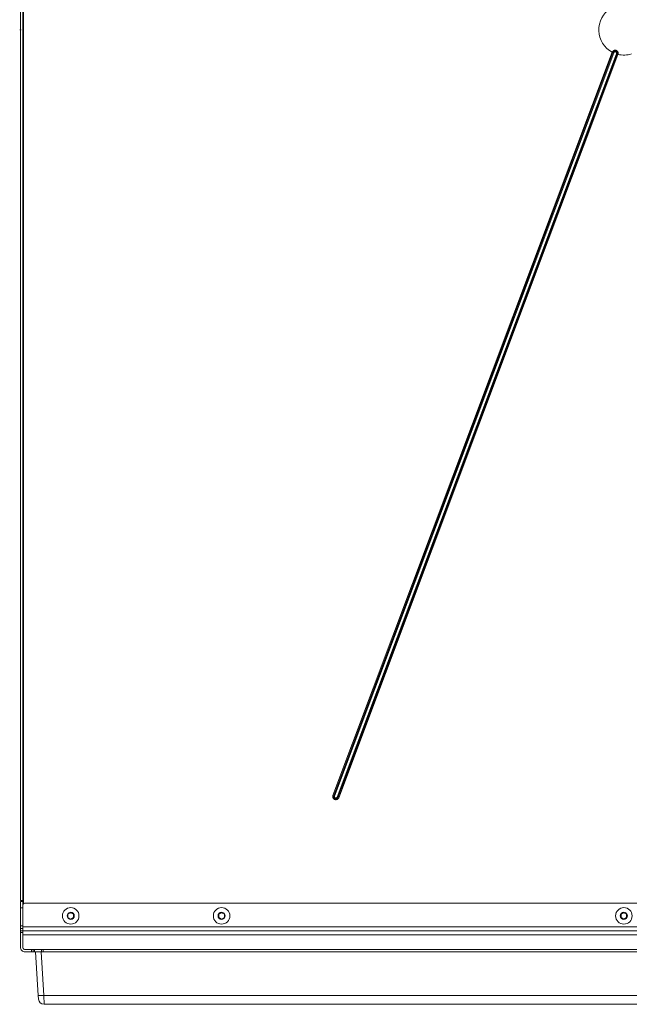
# Model space of a CAD drawing. Units: inches. Extents: x -59 to 363, y -535 to 202.
# Drawn here: x -59 to -35, y -173 to -134 of the extents above; entities that cross this region are included whole.
import ezdxf

# ---------------------------------------------------------------- set-up
doc = ezdxf.new("R2010")
doc.units = ezdxf.units.IN
doc.header["$MEASUREMENT"] = 0
doc.header["$PDMODE"] = 2
doc.header["$PDSIZE"] = 0.03
doc.layers.add('Unnamed [1]', color=7, linetype='Continuous', lineweight=0)

msp = doc.modelspace()

# ---------------------------------------------------------------- linework, layer by layer
at = {"layer": 'Unnamed [1]', "color": 178, "linetype": 'Continuous', "lineweight": 0}
for p, q in [((-58.9625191, -100.076901), (-58.9625191, -169.3480628)), ((-58.8625191, -169.3480628), (-58.8625191, -100.076901)), ((-58.8375191, -99.9501096), (-58.8375191, -169.4712716)), ((-58.8375191, -99.9501096), (-58.8375191, -169.4712716)), ((-35.4251199, -135.5985626), (-46.5323753, -165.1727824)), ((-46.5323753, -165.1727824), (-35.4251199, -135.5985626)), ((-35.4251199, -135.5985626), (-46.5323753, -165.1727824)), ((-35.3959626, -135.6131763), (-46.5020123, -165.1841859)), ((-46.4727576, -165.1951732), (-35.3675154, -135.6263137)), ((-35.2595529, -135.6668614), (-46.3647951, -165.2357209)), ((-46.3355404, -165.2467082), (-35.2294906, -135.6756986)), ((-46.3051774, -165.2581117), (-35.197922, -135.6838918)), ((-35.197922, -135.6838918), (-46.3051774, -165.2581117)), ((-58.9625191, -169.3480628), (-58.9332298, -169.3480628)), ((-58.8625191, -169.3892193), (-58.9625191, -169.3892193)), ((-58.9625191, -169.3892193), (-58.9625191, -169.4624426)), ((-58.9625191, -169.4624426), (-58.9625191, -169.6392193)), ((-58.9332298, -169.3480628), (-58.8625191, -169.3480628)), ((-58.9025191, -169.3480846), (-58.9025191, -169.3485246)), ((-58.8625191, -169.3480628), (-58.8375191, -169.3480628)), ((-58.8625191, -169.4624426), (-58.8625191, -169.3892193)), ((-58.8625191, -169.6392193), (-58.8625191, -169.4624426)), ((-58.8625191, -169.5212714), (-58.8625191, -170.3937714)), ((-58.8375191, -169.4712776), (-58.8375191, -169.3485247)), ((-11.7307056, -169.4587714), (-58.8000191, -169.4587714)), ((-58.9625191, -169.6392193), (-58.8625191, -169.6392193)), ((-58.9625191, -169.6392193), (-58.9625191, -170.3582193)), ((-58.8625191, -169.6392193), (-58.8625191, -170.3582193)), ((-57.0720191, -169.8953261), (-56.9625191, -169.8321062)), ((-57.0720191, -170.0217658), (-57.0720191, -169.8953261)), ((-56.9625191, -169.8321062), (-56.8530191, -169.8953261)), ((-56.8530191, -169.8953261), (-56.8530191, -170.0217658)), ((-51.0720173, -169.8957111), (-50.9625173, -169.8324912)), ((-51.0720173, -170.0221508), (-51.0720173, -169.8957111)), ((-50.9625173, -169.8324912), (-50.8530173, -169.8957111)), ((-50.8530173, -169.8957111), (-50.8530173, -170.0221508)), ((-35.0720173, -169.8957111), (-34.9625173, -169.8324912)), ((-35.0720173, -170.0221508), (-35.0720173, -169.8957111)), ((-34.9625173, -169.8324912), (-34.8530173, -169.8957111)), ((-34.8530173, -169.8957111), (-34.8530173, -170.0221508)), ((-58.8625191, -170.3582193), (-58.9625191, -170.3582193)), ((-58.9625191, -170.3582193), (-58.9625191, -170.42893)), ((-58.8625191, -170.42893), (-58.8625191, -170.3582193)), ((-11.8706821, -170.3937714), (-58.8625191, -170.3937714)), ((-58.8625191, -170.3937714), (-58.8625191, -170.5086763)), ((-56.9625191, -170.0849856), (-57.0720191, -170.0217658)), ((-56.8530191, -170.0217658), (-56.9625191, -170.0849856)), ((-50.9625173, -170.0853706), (-51.0720173, -170.0221508)), ((-50.8530173, -170.0221508), (-50.9625173, -170.0853706)), ((-34.9625173, -170.0853706), (-35.0720173, -170.0221508)), ((-34.8530173, -170.0221508), (-34.9625173, -170.0853706)), ((-58.9625191, -170.42893), (-58.9625191, -170.4582193)), ((-58.8625191, -170.4582193), (-58.9625191, -170.4582193)), ((-58.9625191, -170.4582193), (-58.9625191, -170.4875087)), ((-58.9625191, -170.4875087), (-58.9625191, -170.5582193)), ((-58.8625191, -170.5582193), (-58.9625191, -170.5582193)), ((-58.9625191, -170.5582193), (-58.9625191, -170.5765252)), ((-58.9625191, -170.5765252), (-58.9625191, -170.6207193)), ((-58.9625191, -170.6207193), (-58.8625191, -170.6207193)), ((-58.9625191, -170.6207193), (-58.9625191, -171.2042193)), ((-58.8625191, -170.4582193), (-58.8625191, -170.42893)), ((-58.8625191, -170.4875087), (-58.8625191, -170.4582193)), ((-58.8625191, -170.5582193), (-58.8625191, -170.4875087)), ((-58.8625191, -170.5086763), (-58.8625191, -170.5562714)), ((-11.9697975, -170.5562714), (-58.8625191, -170.5562714)), ((-58.8625191, -170.5562714), (-58.8625191, -170.5582208)), ((-58.8625191, -170.5765252), (-58.8625191, -170.5582193)), ((-58.8625191, -170.6207193), (-58.8625191, -170.5765252)), ((-58.8625191, -170.6038666), (-58.8625191, -170.7187714)), ((-58.8625191, -170.6207193), (-58.8625191, -171.2042193)), ((-58.8625191, -170.7187714), (-12.0970869, -170.7187714)), ((-58.8625191, -170.7187714), (-58.8625191, -171.2287517)), ((-13.818578, -171.2912517), (-58.8000191, -171.2912517)), ((-58.7775191, -171.3892193), (-58.5250191, -171.3892193)), ((-58.5250191, -171.2912517), (-58.5250191, -171.3892193)), ((-58.5250191, -171.3892193), (-58.4808249, -171.3892193)), ((-58.4808249, -171.3892193), (-58.4625191, -171.3892193)), ((-58.4625191, -171.3892193), (-58.4625191, -171.2912518)), ((-58.4625191, -171.3892193), (-58.4442133, -171.3892193)), ((-58.4442133, -171.3892193), (-58.4000191, -171.3892193)), ((-58.4000191, -171.3892193), (-58.4000191, -171.2912525)), ((-58.4000191, -171.3892193), (-58.358657, -171.3892193)), ((-58.2524491, -173.1257126), (-58.3586575, -171.3892193)), ((-13.8693543, -171.3892193), (-58.358657, -171.3892193)), ((-58.0341071, -173.1257126), (-58.1403155, -171.3892193)), ((-58.1250191, -171.2912525), (-58.1250191, -171.3892193)), ((-58.0625191, -171.3892193), (-58.0625191, -171.2912525)), ((-58.2434758, -173.2724238), (-58.2524491, -173.1257126)), ((-14.1846047, -173.1257126), (-58.0341071, -173.1257126)), ((-58.0251338, -173.4778195), (-58.0341071, -173.1257126)), ((-14.193578, -173.4778195), (-58.0251338, -173.4778195))]:
    msp.add_line(p, q, dxfattribs=at)
for points in [[(-35.197922, -135.6838918), (-35.1947994, -135.6744335), (-35.1924886, -135.664907), (-35.1909712, -135.6553525), (-35.1902289, -135.6458104), (-35.1902434, -135.6363207), (-35.1909965, -135.6269238), (-35.1924699, -135.6176598), (-35.1946454, -135.608569), (-35.1975046, -135.5996916), (-35.2010292, -135.5910678), (-35.2052011, -135.5827378), (-35.2100019, -135.5747419), (-35.2154133, -135.5671204), (-35.2214171, -135.5599133), (-35.227995, -135.553161), (-35.2351288, -135.5469036), (-35.2428, -135.5411814), (-35.2509906, -135.5360346), (-35.2596821, -135.5315035), (-35.2688563, -135.5276282), (-35.2783134, -135.5245061), (-35.2878389, -135.5221954), (-35.2973925, -135.520678), (-35.306934, -135.5199355), (-35.3164232, -135.5199498), (-35.3258198, -135.5207025), (-35.3350836, -135.5221755), (-35.3441744, -135.5243505), (-35.3530518, -135.5272092), (-35.3616758, -135.5307334), (-35.370006, -135.5349048), (-35.3780022, -135.5397052), (-35.3856242, -135.5451164), (-35.3928317, -135.5511201), (-35.3995845, -135.557698), (-35.4058424, -135.5648319), (-35.4115651, -135.5725036), (-35.4167125, -135.5806947), (-35.4212441, -135.5893871), (-35.4251199, -135.5985626)], [(-35.1979269, -135.68389), (-35.6607298, -136.9161489), (-36.1235326, -138.1484079), (-36.5863353, -139.3806669), (-37.0491379, -140.6129259), (-37.5119404, -141.845185), (-37.9747429, -143.0774441), (-38.4375453, -144.3097033), (-38.9003476, -145.5419624), (-39.3631499, -146.7742216), (-39.8259521, -148.0064808), (-40.2887543, -149.23874), (-40.7515565, -150.4709992), (-41.2143586, -151.7032584), (-41.6771608, -152.9355176), (-42.1399629, -154.1677769), (-42.602765, -155.4000361), (-43.0655671, -156.6322953), (-43.5283692, -157.8645546), (-43.9911713, -159.0968138), (-44.4539734, -160.329073), (-44.9167756, -161.5613323), (-45.3795778, -162.7935915), (-45.84238, -164.0258506), (-46.3051823, -165.2581098)], [(-35.2294905, -135.6756987), (-35.2281539, -135.6719183), (-35.226965, -135.6680893), (-35.2259262, -135.6642184), (-35.2250401, -135.6603121), (-35.2243091, -135.6563772), (-35.2237358, -135.6524205), (-35.2233226, -135.6484486), (-35.223072, -135.6444682), (-35.2229864, -135.6404859), (-35.2230685, -135.6365086), (-35.2233207, -135.6325429), (-35.2237454, -135.6285955), (-35.2243452, -135.624673), (-35.2251226, -135.6207823), (-35.22608, -135.6169299), (-35.2272199, -135.6131226), (-35.2285449, -135.6093671), (-35.2300573, -135.60567), (-35.231742, -135.6020496), (-35.2335792, -135.5985222), (-35.2355647, -135.5950918), (-35.2376943, -135.5917625), (-35.2399637, -135.5885383), (-35.2423688, -135.5854231), (-35.2449054, -135.5824211), (-35.2475693, -135.5795362), (-35.2503562, -135.5767725), (-35.253262, -135.574134), (-35.2562825, -135.5716246), (-35.2594134, -135.5692486), (-35.2626506, -135.5670097), (-35.2659898, -135.5649122), (-35.2694269, -135.5629599), (-35.2729576, -135.561157), (-35.2765778, -135.5595075), (-35.2802832, -135.5580153), (-35.2840518, -135.5566911), (-35.2878602, -135.5555428), (-35.2917027, -135.55457), (-35.2955735, -135.5537723), (-35.2994666, -135.5531495), (-35.3033762, -135.5527011), (-35.3072964, -135.5524269), (-35.3112215, -135.5523265), (-35.3151455, -135.5523996), (-35.3190626, -135.5526459), (-35.3229669, -135.553065), (-35.3268526, -135.5536565), (-35.3307139, -135.5544202), (-35.3345449, -135.5553558), (-35.3383397, -135.5564628), (-35.3420925, -135.5577409), (-35.3457974, -135.5591899), (-35.3494486, -135.5608093), (-35.3530204, -135.5625997), (-35.3564894, -135.5645572), (-35.3598531, -135.5666752), (-35.3631089, -135.568947), (-35.3662544, -135.571366), (-35.3692871, -135.5739256), (-35.3722044, -135.5766189), (-35.3750038, -135.5794395), (-35.3776829, -135.5823806), (-35.3802391, -135.5854356), (-35.3826698, -135.5885978), (-35.3849726, -135.5918606), (-35.3871451, -135.5952173), (-35.3891845, -135.5986612), (-35.3910885, -135.6021857), (-35.3928546, -135.6057842), (-35.3944802, -135.6094499), (-35.3959628, -135.6131763)], [(-35.3675154, -135.6263137), (-35.3662363, -135.6230783), (-35.3648391, -135.619883), (-35.3633206, -135.6167427), (-35.3616777, -135.6136722), (-35.3599072, -135.6106864), (-35.3580061, -135.6078003), (-35.3559712, -135.6050287), (-35.3537995, -135.6023865), (-35.3514878, -135.5998886), (-35.3490329, -135.5975499), (-35.3464323, -135.5953849), (-35.3436906, -135.5934016), (-35.3408208, -135.5916014), (-35.3378358, -135.5899854), (-35.3347486, -135.5885545), (-35.3315722, -135.5873099), (-35.3283198, -135.5862525), (-35.3250042, -135.5853834), (-35.3216386, -135.5847038), (-35.318236, -135.5842145), (-35.3148094, -135.5839168), (-35.3113718, -135.5838116), (-35.3079363, -135.5839), (-35.3045159, -135.584183), (-35.3011236, -135.5846617), (-35.2977724, -135.5853371), (-35.2944754, -135.5862104), (-35.2912457, -135.5872825), (-35.2880953, -135.588553), (-35.285033, -135.5900157), (-35.2820667, -135.5916629), (-35.2792042, -135.5934868), (-35.2764534, -135.5954798), (-35.2738223, -135.5976341), (-35.2713186, -135.5999421), (-35.2689502, -135.602396), (-35.266725, -135.604988), (-35.2646509, -135.6077106), (-35.2627358, -135.610556), (-35.2609874, -135.6135164), (-35.2594138, -135.6165842), (-35.2580226, -135.6197516), (-35.2568455, -135.6229946), (-35.2559024, -135.6262887), (-35.2551843, -135.6296259), (-35.2546822, -135.632998), (-35.254387, -135.636397), (-35.2542897, -135.6398148), (-35.2543814, -135.6432432), (-35.2546529, -135.6466743), (-35.2550952, -135.6500998), (-35.2556993, -135.6535117), (-35.2564562, -135.6569019), (-35.2573567, -135.6602623), (-35.258392, -135.6635848), (-35.2595529, -135.6668614)], [(-46.5323753, -165.1727824), (-46.5351986, -165.1812074), (-46.5373741, -165.1896801), (-46.5389162, -165.1981732), (-46.5398389, -165.2066592), (-46.5401566, -165.2151109), (-46.5398833, -165.2235006), (-46.5390332, -165.2318011), (-46.5376205, -165.2399849), (-46.5356593, -165.2480246), (-46.5331639, -165.2558927), (-46.5301485, -165.263562), (-46.5266271, -165.271005), (-46.5226141, -165.2781942), (-46.5181234, -165.2851022), (-46.5131695, -165.2917017), (-46.5077663, -165.2979652), (-46.5019281, -165.3038654), (-46.495669, -165.3093747), (-46.4890033, -165.3144658), (-46.4819451, -165.3191114), (-46.4745086, -165.3232839), (-46.466708, -165.3269559), (-46.4585574, -165.3301001), (-46.450071, -165.332689)]]:
    msp.add_lwpolyline(points, dxfattribs=at)
at = {"layer": 'Unnamed [1]', "color": 178, "linetype": 'Continuous', "lineweight": 0, "extrusion": (0, 0, -1)}
for points in [[(46.3051774, -165.2581117), (46.3083587, -165.2657994), (46.3119969, -165.273164), (46.3160718, -165.2801923), (46.3205635, -165.2868712), (46.3254519, -165.2931873), (46.3307172, -165.2991277), (46.3363392, -165.304679), (46.3422981, -165.3098281), (46.3485737, -165.3145618), (46.3551462, -165.318867), (46.3619954, -165.3227304), (46.3691015, -165.326139), (46.3764421, -165.3290804), (46.3839855, -165.3315463), (46.3916978, -165.3335294), (46.3995451, -165.3350222), (46.4074933, -165.3360175), (46.4155085, -165.3365078), (46.4235568, -165.3364857), (46.4316042, -165.3359439), (46.4396168, -165.334875), (46.4475605, -165.3332716), (46.4554014, -165.3311264), (46.4631055, -165.3284319), (46.4705763, -165.3252281), (46.4777323, -165.3215748), (46.4845618, -165.3174944), (46.4910536, -165.3130092), (46.4971963, -165.3081416), (46.5029783, -165.3029141), (46.5083884, -165.297349), (46.513415, -165.2914687), (46.5180468, -165.2852955), (46.5222723, -165.2788519), (46.5260801, -165.2721603), (46.5294587, -165.265243), (46.5323969, -165.2581225), (46.5348831, -165.250821), (46.5369059, -165.243361), (46.538454, -165.235765), (46.5395158, -165.2280552), (46.54008, -165.220254), (46.5401351, -165.2123839), (46.5396698, -165.2044672), (46.5386726, -165.1965263), (46.537132, -165.1885836), (46.5350368, -165.1806615), (46.5323753, -165.1727824)], [(46.4357655, -165.3355981), (46.4288214, -165.3363791), (46.4219007, -165.3367568), (46.415018, -165.3367386), (46.4081879, -165.3363319), (46.401425, -165.3355443), (46.3947441, -165.3343832), (46.3881597, -165.332856), (46.3816864, -165.3309702), (46.375339, -165.3287333), (46.369132, -165.3261526), (46.36308, -165.3232358), (46.3571978, -165.3199901), (46.3515, -165.3164232), (46.3460011, -165.3125423), (46.3407159, -165.3083551), (46.3356589, -165.3038689), (46.3308449, -165.2990912), (46.3262884, -165.2940295), (46.322004, -165.2886911), (46.3180065, -165.2830837), (46.3143105, -165.2772146), (46.3109305, -165.2710912), (46.3078812, -165.2647211), (46.3051774, -165.2581117)], [(58.2524491, -173.1257126), (58.2477542, -173.1280154), (58.2350128, -173.1297245), (58.2146999, -173.1307761), (58.1875726, -173.131131), (58.154642, -173.1307761), (58.1171358, -173.1297245), (58.076452, -173.1280154), (58.0341071, -173.1257126)]]:
    msp.add_lwpolyline(points, dxfattribs=at)
at = {"layer": 'Unnamed [1]', "color": 178, "linetype": 'Continuous', "lineweight": 0}
for centre, radius, start, end in [((-34.9625261, -134.7119922), 1, 121.3850422, 242.44551036), ((-34.9625261, -134.7119922), 1, 256.38474273, 287.44539078), ((-34.9625261, -134.7119922), 1.0000001, 256.3847428, 287.44538924), ((-46.4187763, -165.215447), 0.1213466, 159.41521659, 315), ((-46.4187763, -165.215447), 0.0889128, 159.41521664, 339.41521637), ((-46.4187763, -165.215447), 0.0576628, 159.41521672, 315), ((-46.4187763, -165.215447), 0.0576628, 315, 339.41521631), ((-46.4187763, -165.215447), 0.1213466, 315, 339.41521639), ((-58.8000191, -169.5212714), 0.0625, 135, 179.99999999), ((-58.8000191, -169.5212714), 0.0625, 90, 135), ((-56.9625191, -169.9585459), 0.328, 90, 180), ((-56.9625191, -169.9585459), 0.328, 180, 270), ((-56.9625191, -169.9585459), 0.14235, 90, 180), ((-56.9625191, -169.9585459), 0.14235, 180, 270), ((-56.9625191, -169.9585459), 0.328, 270, 90), ((-56.9625191, -169.9585459), 0.14235, 270, 90), ((-50.9625173, -169.9589309), 0.328, 90, 180), ((-50.9625173, -169.9589309), 0.328, 180, 270), ((-50.9625173, -169.9589309), 0.14235, 90, 180), ((-50.9625173, -169.9589309), 0.14235, 180, 270), ((-50.9625173, -169.9589309), 0.328, 270, 90), ((-50.9625173, -169.9589309), 0.14235, 270, 90), ((-34.9625173, -169.9589309), 0.328, 90, 180), ((-34.9625173, -169.9589309), 0.328, 180, 270), ((-34.9625173, -169.9589309), 0.14235, 90, 180), ((-34.9625173, -169.9589309), 0.14235, 180, 270), ((-34.9625173, -169.9589309), 0.328, 270, 90), ((-34.9625173, -169.9589309), 0.14235, 270, 90), ((-58.7775191, -171.2042193), 0.185, 180, 225), ((-58.7775191, -171.2042193), 0.185, 225, 270), ((-58.8000191, -171.2287517), 0.0625, 179.99999997, 225), ((-58.8000191, -171.2287517), 0.0625, 225, 270), ((-58.023122, -173.2569308), 0.2208978, 184.02182443, 269.47817539)]:
    msp.add_arc(centre, radius, start, end, dxfattribs=at)
at = {"layer": 'Unnamed [1]', "color": 1, "linetype": 'Continuous', "lineweight": 0}
msp.add_point((-58.9625191, -134.7114819), dxfattribs=at)

doc.saveas('drawing.dxf')
